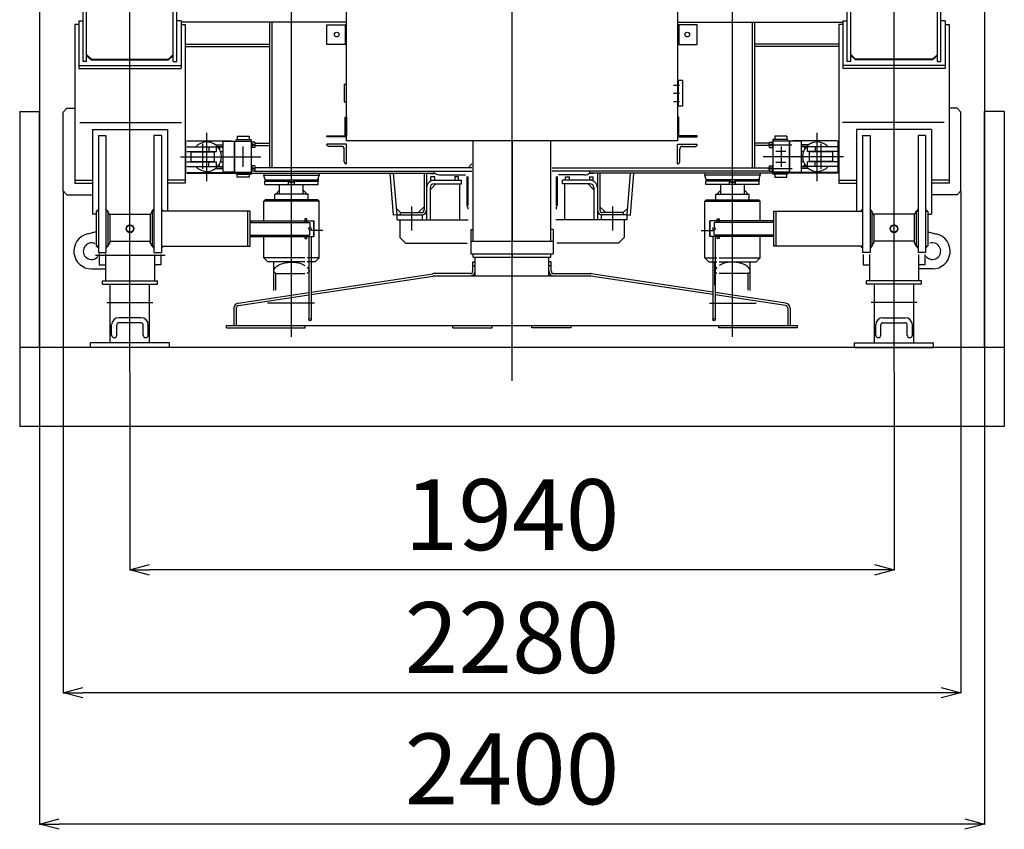
# Model space of a CAD drawing. Extents: x -5589 to 28113, y -27992 to -5410.
# Drawn here: x 6919 to 9419, y -16480 to -14424 of the extents above; entities that cross this region are included whole.
import ezdxf

# ---------------------------------------------------------------- set-up
doc = ezdxf.new("R2010")
doc.units = 0
doc.header["$PDMODE"] = 35
doc.layers.get('0').update_dxf_attribs({"linetype": 'CONTINUOUS'})
doc.layers.get('DEFPOINTS').update_dxf_attribs({"linetype": 'CONTINUOUS'})
doc.styles.add('MX_NOTE_STANDARD', font='txt.shx', dxfattribs={"bigfont": 'bigfont.shx'})
doc.dimstyles.new('MXDIMSTYLE', dxfattribs={"dimtxt": 2.8, "dimasz": 2.5, "dimexe": 1, "dimexo": 0.5, "dimgap": 0.5, "dimtad": 1, "dimdsep": 46, "dimtxsty": 'MX_NOTE_STANDARD', "dimblk1": 'OPEN30', "dimblk2": 'OPEN30', "dimsah": 1, "dimcen": 2.5, "dimadec": 0, "dimazin": 0, "dimtfac": 1, "dimtmove": 0, "dimatfit": 3, "dimldrblk": 'OPEN30', "dimfxl": 1, "dimtzin": 0, "dimarcsym": 0})

# ---------------------------------------------------------------- blocks, each defined once
blk = doc.blocks.new('_OPEN30')
at = {"color": 0, "linetype": 'ByBlock'}
for p, q in [((-1, 0.267949), (0, 0)), ((0, 0), (-1, -0.267949)), ((0, 0), (-1, 0))]:
    blk.add_line(p, q, dxfattribs=at)
blk = doc.blocks.new('*D1')
at = {"color": 0, "linetype": 'Continuous', "lineweight": -2}
for p, q in [((7029.3, -14859.2), (7029.3, -16134.2)), ((9309.3, -14859.2), (9309.3, -16134.2)), ((9259.3, -16133.2), (7079.3, -16133.2))]:
    blk.add_line(p, q, dxfattribs=at)
at = {"layer": 'DEFPOINTS', "color": 0, "linetype": 'Continuous'}
for p in [(7029.3, -14858.7), (9309.3, -14858.7), (7029.3, -16133.2)]:
    blk.add_point(p, dxfattribs=at)
at = {"color": 0, "linetype": 'Continuous', "lineweight": -2, "xscale": 50, "yscale": 50, "zscale": 50, "rotation": 180}
blk.add_blockref('_OPEN30', (7029.3, -16133.2), dxfattribs=at)
at = {"color": 0, "linetype": 'Continuous', "lineweight": -2, "xscale": 50, "yscale": 50, "zscale": 50}
blk.add_blockref('_OPEN30', (9309.3, -16133.2), dxfattribs=at)
at = {"color": 0, "linetype": 'Continuous', "insert": (8169.3, -15993.2), "char_height": 180, "attachment_point": 5, "line_spacing_factor": 0.792857}
blk.add_mtext('\\A1;2280', dxfattribs=at)
blk = doc.blocks.new('*D9')
at = {"color": 0, "linetype": 'Continuous', "lineweight": -2}
for p, q in [((7199.3, -15318.9), (7199.3, -15821.9)), ((9139.3, -15318.9), (9139.3, -15821.9)), ((9089.3, -15820.9), (7249.3, -15820.9))]:
    blk.add_line(p, q, dxfattribs=at)
at = {"layer": 'DEFPOINTS', "color": 0, "linetype": 'Continuous'}
for p in [(7199.3, -15318.4), (9139.3, -15318.4), (7199.3, -15820.9)]:
    blk.add_point(p, dxfattribs=at)
at = {"color": 0, "linetype": 'Continuous', "lineweight": -2, "xscale": 50, "yscale": 50, "zscale": 50, "rotation": 180}
blk.add_blockref('_OPEN30', (7199.3, -15820.9), dxfattribs=at)
at = {"color": 0, "linetype": 'Continuous', "lineweight": -2, "xscale": 50, "yscale": 50, "zscale": 50}
blk.add_blockref('_OPEN30', (9139.3, -15820.9), dxfattribs=at)
at = {"color": 0, "linetype": 'Continuous', "insert": (8169.3, -15680.9), "char_height": 180, "attachment_point": 5, "line_spacing_factor": 0.792857}
blk.add_mtext('\\A1;1940', dxfattribs=at)

msp = doc.modelspace()

# ---------------------------------------------------------------- linework, layer by layer
at = {"color": 7, "linetype": 'Continuous'}
for p, q in [((8169.3, -15341.1), (8169.3, -11603.1)), ((7199.3, -15318.4), (7199.3, -13142.3)), ((9139.3, -15318.4), (9139.3, -13142.3)), ((7609.3, -15229.2), (7609.3, -13849.5)), ((8729.3, -15229.2), (8729.3, -13849.5)), ((8579.3, -14589.7), (8594.8, -14589.7)), ((8579.3, -14610.7), (8594.8, -14610.7)), ((8579.3, -14631.7), (8594.8, -14631.7)), ((6919.3, -14656.7), (6969.3, -14656.7)), ((6919.3, -14656.7), (6919.3, -15456.7)), ((6969.3, -15256.7), (6969.3, -14656.7)), ((9369.3, -15256.7), (9369.3, -14656.7)), ((9419.3, -14656.7), (9369.3, -14656.7)), ((9419.3, -14656.7), (9419.3, -15456.7)), ((7394.3, -14833.7), (7394.3, -14710.8)), ((8944.3, -14833.7), (8944.3, -14710.8)), ((7384.3, -14802.5), (7384.3, -14739.1)), ((8954.3, -14802.5), (8954.3, -14739.1)), ((7327.8, -14771.7), (7531.7, -14771.7)), ((9010.8, -14771.7), (8806.8, -14771.7)), ((7914.3, -14898.2), (7914.3, -14958.8)), ((8424.3, -14898.2), (8424.3, -14958.8)), ((7689.1, -14958.8), (7658.2, -14958.8)), ((8649.5, -14958.8), (8680.4, -14958.8)), ((7668.1, -15143.8), (7548.9, -15143.8)), ((8670.5, -15143.8), (8789.6, -15143.8)), ((9419.3, -15256.7), (6919.3, -15256.7))]:
    msp.add_line(p, q, dxfattribs=at)
at = {"linetype": 'Continuous'}
for p, q in [((6969.3, -13687.2), (6969.3, -16467.8)), ((9369.3, -13687.2), (9369.3, -16467.8)), ((9419.3, -15456.7), (6919.3, -15456.7)), ((9319.3, -16466.8), (7019.3, -16466.8))]:
    msp.add_line(p, q, dxfattribs=at)
at = {"color": 90, "linetype": 'Continuous'}
for p, q in [((7749.3, -14731.7), (7749.3, -13991.7)), ((8589.3, -13991.7), (8589.3, -14731.7)), ((7749.3, -14429.7), (7329.3, -14429.7)), ((7699.3, -14436.7), (7749.3, -14436.7)), ((7699.3, -14486.7), (7699.3, -14436.7)), ((7746.1, -14436.7), (7746.1, -14486.7)), ((8589.3, -14429.7), (9009.3, -14429.7)), ((8639.3, -14436.7), (8589.3, -14436.7)), ((8592.5, -14436.7), (8592.5, -14486.7)), ((8639.3, -14486.7), (8639.3, -14436.7)), ((7339.3, -14485.7), (7553.3, -14485.7)), ((7339.3, -14491.7), (7553.3, -14491.7)), ((7749.3, -14486.7), (7699.3, -14486.7)), ((8589.3, -14486.7), (8639.3, -14486.7)), ((8999.3, -14485.7), (8785.3, -14485.7)), ((8999.3, -14491.7), (8785.3, -14491.7)), ((7743.3, -14588.7), (7743.3, -14632.7)), ((7749.3, -14588.7), (7743.3, -14588.7)), ((8602.3, -14578.2), (8589.3, -14578.2)), ((8592.3, -14643.2), (8592.3, -14578.2)), ((8602.3, -14578.2), (8602.3, -14643.2)), ((7743.3, -14632.7), (7749.3, -14632.7)), ((8602.3, -14643.2), (8589.3, -14643.2)), ((7746.1, -14671.7), (7749.3, -14671.7)), ((7746.1, -14718.5), (7746.1, -14671.7)), ((7749.3, -14671.7), (7749.3, -14718.5)), ((8589.3, -14671.7), (8589.3, -14718.5)), ((8592.5, -14671.7), (8589.3, -14671.7)), ((8592.5, -14718.5), (8592.5, -14671.7)), ((7104.3, -14702.7), (7104.3, -14917.7)), ((7119.3, -14717.7), (7138.3, -14717.7)), ((7119.3, -14717.7), (7119.3, -15014.7)), ((7138.3, -14717.7), (7138.3, -15014.7)), ((7279.3, -14717.7), (7260.3, -14717.7)), ((7260.3, -14717.7), (7260.3, -15014.7)), ((7279.3, -14717.7), (7279.3, -15014.7)), ((7294.3, -14702.7), (7294.3, -14910.2)), ((7699.3, -14718.5), (7746.1, -14718.5)), ((7699.3, -14721.7), (7699.3, -14718.5)), ((7746.1, -14721.7), (7699.3, -14721.7)), ((8639.3, -14718.5), (8592.5, -14718.5)), ((8592.5, -14721.7), (8639.3, -14721.7)), ((8639.3, -14721.7), (8639.3, -14718.5)), ((9044.3, -14702.7), (9044.3, -14910.2)), ((9059.3, -14717.7), (9078.3, -14717.7)), ((9059.3, -14717.7), (9059.3, -15014.7)), ((9078.3, -14717.7), (9078.3, -15014.7)), ((9219.3, -14717.7), (9200.3, -14717.7)), ((9200.3, -14717.7), (9200.3, -15014.7)), ((9219.3, -14717.7), (9219.3, -15014.7)), ((9234.3, -14702.7), (9234.3, -14917.7)), ((7516.7, -14737.7), (7553.3, -14737.7)), ((7516.7, -14743.7), (7553.3, -14743.7)), ((7699.3, -14741.2), (7699.3, -14739.7)), ((7749.3, -14739.7), (7699.3, -14739.7)), ((7736.8, -14745.7), (7703.8, -14745.7)), ((8589.3, -14731.7), (7749.3, -14731.7)), ((7749.3, -14789.7), (7749.3, -14739.7)), ((8589.3, -14789.7), (8589.3, -14739.7)), ((8589.3, -14739.7), (8639.3, -14739.7)), ((8601.8, -14745.7), (8634.8, -14745.7)), ((8639.3, -14741.2), (8639.3, -14739.7)), ((8821.9, -14737.7), (8785.3, -14737.7)), ((8821.9, -14743.7), (8785.3, -14743.7)), ((7743.3, -14785.2), (7743.3, -14752.2)), ((8595.3, -14785.2), (8595.3, -14752.2)), ((8067.6, -14799.7), (7516.7, -14799.7)), ((7749.3, -14789.7), (7747.8, -14789.7)), ((8271, -14799.7), (8821.9, -14799.7)), ((8589.3, -14789.7), (8590.8, -14789.7)), ((7339.3, -14813.2), (7341.3, -14813.2)), ((7343.5, -14813.2), (7971.3, -14813.2)), ((7516.7, -14808.7), (8067.6, -14808.7)), ((7946.3, -14813.2), (7946.3, -14906.7)), ((7952.3, -14813.2), (7952.3, -14931.7)), ((7962.3, -14814.7), (7971.3, -14814.7)), ((7963.3, -14831.7), (7963.3, -14822.7)), ((7973.3, -14822.7), (7963.3, -14822.7)), ((7971.3, -14814.7), (7971.3, -14808.7)), ((7972.8, -14822.7), (7972.8, -14831.7)), ((8033.3, -14822.7), (8023.3, -14822.7)), ((8023.8, -14822.7), (8023.8, -14831.7)), ((8033.3, -14831.7), (8033.3, -14822.7)), ((8821.9, -14808.7), (8271, -14808.7)), ((8305.3, -14822.7), (8315.3, -14822.7)), ((8305.3, -14831.7), (8305.3, -14822.7)), ((8314.8, -14822.7), (8314.8, -14831.7)), ((8365.3, -14822.7), (8375.3, -14822.7)), ((8365.8, -14822.7), (8365.8, -14831.7)), ((8367.3, -14814.7), (8367.3, -14808.7)), ((8995, -14813.2), (8367.3, -14813.2)), ((8376.3, -14814.7), (8367.3, -14814.7)), ((8375.3, -14831.7), (8375.3, -14822.7)), ((8386.3, -14813.2), (8386.3, -14931.7)), ((8392.3, -14813.2), (8392.3, -14906.7)), ((8999.3, -14813.2), (8997.3, -14813.2)), ((8036.3, -14840.7), (8036.3, -14931.7)), ((8041.3, -14840.7), (8041.3, -14831.7)), ((8297.3, -14840.7), (8297.3, -14831.7)), ((8302.3, -14840.7), (8302.3, -14931.7)), ((7961.3, -14850.7), (7961.3, -14931.7)), ((8377.3, -14850.7), (8377.3, -14931.7)), ((7931.3, -14913.7), (7946.3, -14898.7)), ((8407.3, -14913.7), (8392.3, -14898.7)), ((7114.3, -14910.2), (7113.3, -14911.2)), ((7113.3, -14911.2), (7113.3, -14998.3)), ((7114.3, -14910.2), (7119.3, -14905.2)), ((7119.3, -14910.2), (7114.3, -14910.2)), ((7143.3, -14910.2), (7138.3, -14905.2)), ((7143.3, -14910.2), (7138.3, -14910.2)), ((7148.3, -14917.7), (7250.3, -14917.7)), ((7148.3, -14920.2), (7148.3, -14989.7)), ((7250.3, -14920.2), (7250.3, -14989.3)), ((7255.3, -14910.2), (7260.3, -14905.2)), ((7260.3, -14910.2), (7255.3, -14910.2)), ((7284.3, -14910.2), (7279.3, -14905.2)), ((7504.8, -14910.2), (7279.3, -14910.2)), ((7498.8, -14999.3), (7498.8, -14910.2)), ((7504.8, -14999.3), (7504.8, -14910.2)), ((7886.6, -14913.7), (7875.4, -14902.5)), ((7877.3, -14919.7), (7942.3, -14919.7)), ((7877.3, -14931.7), (7877.3, -14919.7)), ((7886.3, -14919.7), (7886.3, -14913.7)), ((7886.3, -14913.7), (7939.3, -14913.7)), ((7942.3, -14931.7), (7942.3, -14919.7)), ((8396.3, -14931.7), (8396.3, -14919.7)), ((8461.3, -14919.7), (8396.3, -14919.7)), ((8452.3, -14913.7), (8399.3, -14913.7)), ((8451.9, -14913.7), (8463.1, -14902.5)), ((8452.3, -14919.7), (8452.3, -14913.7)), ((8461.3, -14931.7), (8461.3, -14919.7)), ((8833.8, -14999.3), (8833.8, -14910.2)), ((8833.8, -14910.2), (9059.3, -14910.2)), ((8839.8, -14999.3), (8839.8, -14910.2)), ((9054.3, -14910.2), (9059.3, -14905.2)), ((9083.3, -14910.2), (9078.3, -14905.2)), ((9078.3, -14910.2), (9083.3, -14910.2)), ((9190.3, -14917.7), (9088.3, -14917.7)), ((9088.3, -14920.2), (9088.3, -14989.3)), ((9190.3, -14920.2), (9190.3, -14989.7)), ((9195.3, -14910.2), (9200.3, -14905.2)), ((9195.3, -14910.2), (9200.3, -14910.2)), ((9224.3, -14910.2), (9219.3, -14905.2)), ((9219.3, -14910.2), (9224.3, -14910.2)), ((9224.3, -14910.2), (9225.3, -14911.2)), ((9225.3, -14911.2), (9225.3, -14998.3)), ((7504.8, -14934.7), (7666.3, -14934.7)), ((7504.8, -14935.7), (7507.8, -14938.7)), ((7504.8, -14938.7), (7654.8, -14938.7)), ((7655.8, -14939.7), (7654.8, -14938.7)), ((7655.8, -14939.7), (7655.8, -14951.4)), ((7666.3, -14934.7), (7667.3, -14935.7)), ((7666.3, -14974.7), (7666.3, -14934.7)), ((7667.3, -14973.7), (7667.3, -14935.7)), ((7877.3, -14931.7), (8057.6, -14931.7)), ((8461.3, -14931.7), (8281, -14931.7)), ((8672.3, -14934.7), (8671.3, -14935.7)), ((8671.3, -14973.7), (8671.3, -14935.7)), ((8672.3, -14974.7), (8672.3, -14934.7)), ((8833.8, -14934.7), (8672.3, -14934.7)), ((8682.8, -14939.7), (8683.8, -14938.7)), ((8682.8, -14939.7), (8682.8, -14951.4)), ((8833.8, -14938.7), (8683.8, -14938.7)), ((8833.8, -14935.7), (8830.8, -14938.7)), ((7507.8, -14970.7), (7504.8, -14973.7)), ((7504.8, -14970.7), (7654.8, -14970.7)), ((7504.8, -14974.7), (7666.3, -14974.7)), ((7653.3, -14974.7), (7653.3, -15185.6)), ((7654.8, -14970.7), (7655.8, -14969.7)), ((7655.8, -14969.7), (7655.8, -14958.1)), ((7659.3, -14974.7), (7659.3, -15185.6)), ((7666.3, -14974.7), (7667.3, -14973.7)), ((8672.3, -14974.7), (8671.3, -14973.7)), ((8833.8, -14974.7), (8672.3, -14974.7)), ((8679.3, -14974.7), (8679.3, -15185.6)), ((8682.8, -14969.7), (8682.8, -14958.1)), ((8683.8, -14970.7), (8682.8, -14969.7)), ((8833.8, -14970.7), (8683.8, -14970.7)), ((8685.3, -14974.7), (8685.3, -15185.6)), ((8830.8, -14970.7), (8833.8, -14973.7)), ((7113.3, -14998.3), (7114.3, -14999.3)), ((7119.3, -14999.3), (7114.3, -14999.3)), ((7114.3, -14999.3), (7119.3, -15004.3)), ((7143.3, -14999.3), (7138.3, -15004.3)), ((7143.3, -14999.3), (7138.3, -14999.3)), ((7148.3, -14986.5), (7250.3, -14986.5)), ((7255.3, -14999.3), (7260.3, -15004.3)), ((7255.3, -14999.3), (7260.3, -14999.3)), ((7284.3, -14999.3), (7279.3, -15004.3)), ((7279.3, -14999.3), (7504.8, -14999.3)), ((7899.3, -14991.7), (7884.3, -14976.7)), ((7899.3, -14991.7), (8055.1, -14991.7)), ((8439.3, -14991.7), (8283.5, -14991.7)), ((8439.3, -14991.7), (8454.3, -14976.7)), ((9059.3, -14999.3), (8833.8, -14999.3)), ((9054.3, -14999.3), (9059.3, -15004.3)), ((9083.3, -14999.3), (9078.3, -14999.3)), ((9083.3, -14999.3), (9078.3, -15004.3)), ((9190.3, -14986.5), (9088.3, -14986.5)), ((9195.3, -14999.3), (9200.3, -14999.3)), ((9195.3, -14999.3), (9200.3, -15004.3)), ((9224.3, -14999.3), (9219.3, -15004.3)), ((9219.3, -14999.3), (9224.3, -14999.3)), ((9225.3, -14998.3), (9224.3, -14999.3)), ((7119.3, -15014.7), (7138.3, -15014.7)), ((7260.3, -15014.7), (7279.3, -15014.7)), ((9078.3, -15014.7), (9059.3, -15014.7)), ((9219.3, -15014.7), (9200.3, -15014.7)), ((7120.8, -15046.7), (7136.8, -15046.7)), ((7277.8, -15046.7), (7261.8, -15046.7)), ((9060.8, -15046.7), (9076.8, -15046.7)), ((9217.8, -15046.7), (9201.8, -15046.7)), ((7129.3, -15086.7), (7269.3, -15086.7)), ((7129.3, -15095.7), (7269.3, -15095.7)), ((7149.3, -15244.7), (7149.3, -15095.7)), ((7249.3, -15244.7), (7249.3, -15095.7)), ((9209.3, -15086.7), (9069.3, -15086.7)), ((9209.3, -15095.7), (9069.3, -15095.7)), ((9089.3, -15244.7), (9089.3, -15095.7)), ((9189.3, -15244.7), (9189.3, -15095.7)), ((7299.3, -15244.7), (7099.3, -15244.7)), ((9039.3, -15244.7), (9239.3, -15244.7)), ((7299.3, -15256.7), (7099.3, -15256.7)), ((9039.3, -15256.7), (9239.3, -15256.7))]:
    msp.add_line(p, q, dxfattribs=at)
at = {"color": 253, "linetype": 'Continuous'}
for p, q in [((7080.3, -14529.8), (7080.3, -14229.7)), ((7089.3, -14529.8), (7089.3, -14229.7)), ((7309.3, -14529.8), (7309.3, -14229.7)), ((7318.3, -14529.8), (7318.3, -14229.7)), ((9020.3, -14529.8), (9020.3, -14229.7)), ((9029.3, -14529.8), (9029.3, -14229.7)), ((9249.3, -14529.8), (9249.3, -14229.7)), ((9258.3, -14529.8), (9258.3, -14229.7)), ((7069.3, -14435.7), (7059.3, -14435.7)), ((7059.3, -14435.7), (7059.3, -14838.7)), ((7069.3, -14426.7), (7080.3, -14426.7)), ((7069.3, -14426.7), (7069.3, -14548.1)), ((7329.3, -14426.7), (7318.3, -14426.7)), ((7329.3, -14426.7), (7329.3, -14548.1)), ((7329.3, -14435.7), (7339.3, -14435.7)), ((7339.3, -14435.7), (7339.3, -14838.7)), ((7553.3, -14429.7), (7553.3, -14799.7)), ((7559.3, -14429.7), (7559.3, -14799.7)), ((8779.3, -14429.7), (8779.3, -14799.7)), ((8785.3, -14429.7), (8785.3, -14799.7)), ((9009.3, -14435.7), (8999.3, -14435.7)), ((8999.3, -14435.7), (8999.3, -14838.7)), ((9009.3, -14426.7), (9009.3, -14548.1)), ((9009.3, -14426.7), (9020.3, -14426.7)), ((9269.3, -14426.7), (9258.3, -14426.7)), ((9269.3, -14426.7), (9269.3, -14548.1)), ((9269.3, -14435.7), (9279.3, -14435.7)), ((9279.3, -14435.7), (9279.3, -14838.7)), ((7089.3, -14512.4), (7101.3, -14524.2)), ((7089.3, -14514.3), (7101.3, -14526.1)), ((7101.3, -14524.2), (7101.3, -14526.1)), ((7101.3, -14524.2), (7297.3, -14524.2)), ((7309.3, -14512.4), (7297.3, -14524.2)), ((7309.3, -14514.3), (7297.3, -14526.1)), ((7297.3, -14524.2), (7297.3, -14526.1)), ((9029.3, -14512.4), (9041.3, -14524.2)), ((9029.3, -14514.3), (9041.3, -14526.1)), ((9237.3, -14524.2), (9041.3, -14524.2)), ((9041.3, -14524.2), (9041.3, -14526.1)), ((9249.3, -14512.4), (9237.3, -14524.2)), ((9249.3, -14514.3), (9237.3, -14526.1)), ((9237.3, -14524.2), (9237.3, -14526.1)), ((7069.3, -14540.5), (7329.3, -14540.5)), ((7069.3, -14548.1), (7329.3, -14548.1)), ((7089.3, -14529.8), (7080.3, -14529.8)), ((7101.3, -14526.1), (7297.3, -14526.1)), ((7309.3, -14529.8), (7318.3, -14529.8)), ((9269.3, -14540.5), (9009.3, -14540.5)), ((9269.3, -14548.1), (9009.3, -14548.1)), ((9029.3, -14529.8), (9020.3, -14529.8)), ((9237.3, -14526.1), (9041.3, -14526.1)), ((9249.3, -14529.8), (9258.3, -14529.8)), ((7039.3, -14648.7), (7029.3, -14658.7)), ((7039.3, -14648.7), (7059.3, -14648.7)), ((9299.3, -14648.7), (9279.3, -14648.7)), ((9299.3, -14648.7), (9309.3, -14658.7)), ((7029.3, -14858.7), (7029.3, -14658.7)), ((9309.3, -14858.7), (9309.3, -14658.7)), ((7072.1, -14684.7), (7329.8, -14684.7)), ((9266.4, -14684.7), (9008.8, -14684.7)), ((7104.3, -14702.7), (7294.3, -14702.7)), ((7471.7, -14719.7), (7471.7, -14727.7)), ((7471.7, -14719.7), (7501.7, -14719.7)), ((7501.7, -14719.7), (7501.7, -14727.7)), ((8866.9, -14719.7), (8836.9, -14719.7)), ((8836.9, -14719.7), (8836.9, -14727.7)), ((8866.9, -14719.7), (8866.9, -14727.7)), ((9234.3, -14702.7), (9044.3, -14702.7)), ((7341.3, -14731.7), (7339.3, -14731.7)), ((7341.3, -14813.2), (7341.3, -14731.7)), ((7343.5, -14731.7), (7456.3, -14731.7)), ((7343.5, -14746.7), (7419.3, -14746.7)), ((7399.3, -14746.7), (7399.3, -14758.7)), ((7418.7, -14741.7), (7418.7, -14746.2)), ((7418.7, -14741.7), (7434.7, -14741.7)), ((7418.7, -14746.2), (7434.7, -14746.2)), ((7419.3, -14758.7), (7419.3, -14746.7)), ((7423, -14746.7), (7434.7, -14746.7)), ((7426.3, -14746.7), (7426.3, -14752.2)), ((7434.7, -14732.7), (7434.7, -14810.7)), ((7434.7, -14732.7), (7464.7, -14732.7)), ((7456.3, -14731.7), (7456.3, -14732.7)), ((7464.7, -14732.7), (7464.7, -14810.7)), ((7464.7, -14810.7), (7464.7, -14732.7)), ((7464.7, -14732.7), (7506.7, -14732.7)), ((7469.7, -14727.7), (7506.7, -14727.7)), ((7506.7, -14727.7), (7506.7, -14815.7)), ((7506.7, -14734), (7506.7, -14749.4)), ((7508.7, -14734), (7506.7, -14734)), ((7506.7, -14740.6), (7508.7, -14741.7)), ((7506.7, -14741.7), (7508.7, -14742.9)), ((7508.7, -14749.4), (7506.7, -14749.4)), ((7508.7, -14734), (7508.7, -14749.4)), ((7516.2, -14735.2), (7508.7, -14735.2)), ((7516.2, -14748.2), (7508.7, -14748.2)), ((7513.3, -14739.2), (7509.9, -14742.6)), ((7509.9, -14740.9), (7513.3, -14744.3)), ((7514.1, -14740), (7510.7, -14743.4)), ((7510.7, -14740), (7514.1, -14743.4)), ((7511.6, -14739.2), (7515, -14742.6)), ((7515, -14740.9), (7511.6, -14744.3)), ((7516.2, -14735.2), (7516.2, -14748.2)), ((7516.2, -14735.2), (7516.7, -14736.1)), ((7516.7, -14747.4), (7516.2, -14748.2)), ((7516.7, -14736.1), (7516.7, -14747.4)), ((8071.1, -14986.7), (8071.1, -14731.7)), ((8169.3, -14731.7), (8169.3, -14986.7)), ((8267.5, -14986.7), (8267.5, -14731.7)), ((8822.4, -14735.2), (8821.9, -14736.1)), ((8821.9, -14736.1), (8821.9, -14747.4)), ((8821.9, -14747.4), (8822.4, -14748.2)), ((8822.4, -14735.2), (8822.4, -14748.2)), ((8822.4, -14735.2), (8829.9, -14735.2)), ((8822.4, -14748.2), (8829.9, -14748.2)), ((8827, -14739.2), (8823.6, -14742.6)), ((8823.6, -14740.9), (8827, -14744.3)), ((8824.5, -14740), (8827.9, -14743.4)), ((8827.9, -14740), (8824.5, -14743.4)), ((8825.3, -14739.2), (8828.7, -14742.6)), ((8828.7, -14740.9), (8825.3, -14744.3)), ((8829.9, -14734), (8829.9, -14749.4)), ((8829.9, -14734), (8831.9, -14734)), ((8831.9, -14740.6), (8829.9, -14741.7)), ((8831.9, -14741.7), (8829.9, -14742.9)), ((8829.9, -14749.4), (8831.9, -14749.4)), ((8868.9, -14727.7), (8831.9, -14727.7)), ((8831.9, -14727.7), (8831.9, -14815.7)), ((8873.9, -14732.7), (8831.9, -14732.7)), ((8831.9, -14734), (8831.9, -14749.4)), ((8903.9, -14732.7), (8873.9, -14732.7)), ((8873.9, -14810.7), (8873.9, -14732.7)), ((8873.9, -14732.7), (8873.9, -14810.7)), ((8995, -14731.7), (8882.3, -14731.7)), ((8882.3, -14731.7), (8882.3, -14732.7)), ((8903.9, -14732.7), (8903.9, -14810.7)), ((8919.9, -14741.7), (8903.9, -14741.7)), ((8919.9, -14746.2), (8903.9, -14746.2)), ((8915.6, -14746.7), (8903.9, -14746.7)), ((8912.3, -14746.7), (8912.3, -14752.2)), ((8919.3, -14758.7), (8919.3, -14746.7)), ((8995, -14746.7), (8919.3, -14746.7)), ((8919.9, -14741.7), (8919.9, -14746.2)), ((8939.3, -14746.7), (8939.3, -14758.7)), ((8997.3, -14813.2), (8997.3, -14731.7)), ((8997.3, -14731.7), (8999.3, -14731.7)), ((7343.5, -14758.7), (7419.3, -14758.7)), ((7354.3, -14759.7), (7414.3, -14759.7)), ((7354.3, -14783.7), (7354.3, -14759.7)), ((7414.3, -14783.7), (7414.3, -14759.7)), ((7429.5, -14758.7), (7434.7, -14758.7)), ((8909.1, -14758.7), (8903.9, -14758.7)), ((8995, -14758.7), (8919.3, -14758.7)), ((8924.3, -14783.7), (8924.3, -14759.7)), ((8984.3, -14759.7), (8924.3, -14759.7)), ((8984.3, -14783.7), (8984.3, -14759.7)), ((7343.5, -14784.7), (7419.3, -14784.7)), ((7343.5, -14796.7), (7419.3, -14796.7)), ((7354.3, -14783.7), (7414.3, -14783.7)), ((7399.3, -14796.7), (7399.3, -14784.7)), ((7418.7, -14801.7), (7418.7, -14797.2)), ((7418.7, -14797.2), (7434.7, -14797.2)), ((7419.3, -14796.7), (7419.3, -14784.7)), ((7423, -14796.7), (7434.7, -14796.7)), ((7426.3, -14796.7), (7426.3, -14791.3)), ((7429.5, -14784.7), (7434.7, -14784.7)), ((7506.7, -14794), (7506.7, -14809.4)), ((7508.7, -14794), (7506.7, -14794)), ((7508.7, -14794), (7508.7, -14809.4)), ((7516.2, -14795.2), (7508.7, -14795.2)), ((7513.3, -14799.2), (7509.9, -14802.6)), ((7511.6, -14799.2), (7515, -14802.6)), ((7516.2, -14795.2), (7516.2, -14808.2)), ((7516.2, -14795.2), (7516.7, -14796.1)), ((7516.7, -14796.1), (7516.7, -14807.4)), ((8067.6, -14789.7), (8057.6, -14799.7)), ((8822.4, -14795.2), (8821.9, -14796.1)), ((8821.9, -14796.1), (8821.9, -14807.4)), ((8822.4, -14795.2), (8822.4, -14808.2)), ((8822.4, -14795.2), (8829.9, -14795.2)), ((8827, -14799.2), (8823.6, -14802.6)), ((8825.3, -14799.2), (8828.7, -14802.6)), ((8829.9, -14794), (8829.9, -14809.4)), ((8829.9, -14794), (8831.9, -14794)), ((8831.9, -14794), (8831.9, -14809.4)), ((8909.1, -14784.7), (8903.9, -14784.7)), ((8915.6, -14796.7), (8903.9, -14796.7)), ((8919.9, -14797.2), (8903.9, -14797.2)), ((8912.3, -14796.7), (8912.3, -14791.3)), ((8919.3, -14796.7), (8919.3, -14784.7)), ((8995, -14784.7), (8919.3, -14784.7)), ((8995, -14796.7), (8919.3, -14796.7)), ((8919.9, -14801.7), (8919.9, -14797.2)), ((8984.3, -14783.7), (8924.3, -14783.7)), ((8939.3, -14796.7), (8939.3, -14784.7)), ((7343.5, -14811.7), (7456.3, -14811.7)), ((7418.7, -14801.7), (7434.7, -14801.7)), ((7464.7, -14810.7), (7434.7, -14810.7)), ((7456.3, -14810.7), (7456.3, -14811.7)), ((7464.7, -14810.7), (7506.7, -14810.7)), ((7469.7, -14815.7), (7506.7, -14815.7)), ((7471.7, -14823.7), (7471.7, -14815.7)), ((7501.7, -14823.7), (7471.7, -14823.7)), ((7501.7, -14815.7), (7501.7, -14823.7)), ((7506.7, -14800.6), (7508.7, -14801.7)), ((7506.7, -14801.7), (7508.7, -14802.9)), ((7508.7, -14809.4), (7506.7, -14809.4)), ((7516.2, -14808.2), (7508.7, -14808.2)), ((7509.9, -14800.9), (7513.3, -14804.3)), ((7514.1, -14800), (7510.7, -14803.4)), ((7510.7, -14800), (7514.1, -14803.4)), ((7515, -14800.9), (7511.6, -14804.3)), ((7516.7, -14807.4), (7516.2, -14808.2)), ((7539.3, -14813.2), (7539.3, -14818.4)), ((7679.3, -14813.2), (7679.3, -14818.4)), ((7868.3, -14920.5), (7859.7, -14813.2)), ((7877.3, -14919.7), (7868.7, -14813.2)), ((7984.3, -14817.7), (8051, -14817.7)), ((8054.3, -14822.4), (8054.3, -14895.5)), ((8057.5, -14822.4), (8057.5, -14895.5)), ((8281.1, -14822.4), (8281.1, -14895.5)), ((8284.3, -14822.4), (8284.3, -14895.5)), ((8354.3, -14817.7), (8287.6, -14817.7)), ((8461.3, -14919.7), (8469.9, -14813.2)), ((8470.3, -14920.5), (8478.9, -14813.2)), ((8659.3, -14813.2), (8659.3, -14818.4)), ((8799.3, -14813.2), (8799.3, -14818.4)), ((8821.9, -14807.4), (8822.4, -14808.2)), ((8822.4, -14808.2), (8829.9, -14808.2)), ((8823.6, -14800.9), (8827, -14804.3)), ((8824.5, -14800), (8827.9, -14803.4)), ((8827.9, -14800), (8824.5, -14803.4)), ((8828.7, -14800.9), (8825.3, -14804.3)), ((8831.9, -14800.6), (8829.9, -14801.7)), ((8831.9, -14801.7), (8829.9, -14802.9)), ((8829.9, -14809.4), (8831.9, -14809.4)), ((8873.9, -14810.7), (8831.9, -14810.7)), ((8868.9, -14815.7), (8831.9, -14815.7)), ((8836.9, -14815.7), (8836.9, -14823.7)), ((8836.9, -14823.7), (8866.9, -14823.7)), ((8866.9, -14823.7), (8866.9, -14815.7)), ((8873.9, -14810.7), (8903.9, -14810.7)), ((8882.3, -14810.7), (8882.3, -14811.7)), ((8995, -14811.7), (8882.3, -14811.7)), ((8919.9, -14801.7), (8903.9, -14801.7)), ((7059.3, -14831.7), (7104.3, -14831.7)), ((7059.3, -14838.7), (7104.3, -14838.7)), ((7339.3, -14831.7), (7294.3, -14831.7)), ((7339.3, -14838.7), (7294.3, -14838.7)), ((7541.8, -14842.7), (7541.8, -14833.7)), ((7541.8, -14833.7), (7602.8, -14833.7)), ((7541.8, -14842.7), (7676.8, -14842.7)), ((7579.3, -14866.7), (7579.3, -14842.7)), ((7601.8, -14842.7), (7601.8, -14833.7)), ((7615.8, -14833.7), (7676.8, -14833.7)), ((7616.8, -14842.7), (7616.8, -14833.7)), ((7639.3, -14866.7), (7639.3, -14842.7)), ((7676.8, -14842.7), (7676.8, -14833.7)), ((7976.3, -14840.7), (7961.3, -14855.7)), ((7963.3, -14831.7), (8041.3, -14831.7)), ((7971.3, -14840.7), (8041.3, -14840.7)), ((8375.3, -14831.7), (8297.3, -14831.7)), ((8367.3, -14840.7), (8297.3, -14840.7)), ((8362.3, -14840.7), (8377.3, -14855.7)), ((8722.8, -14833.7), (8661.8, -14833.7)), ((8661.8, -14842.7), (8661.8, -14833.7)), ((8796.8, -14842.7), (8661.8, -14842.7)), ((8699.3, -14866.7), (8699.3, -14842.7)), ((8721.8, -14842.7), (8721.8, -14833.7)), ((8796.8, -14833.7), (8735.8, -14833.7)), ((8736.8, -14842.7), (8736.8, -14833.7)), ((8759.3, -14866.7), (8759.3, -14842.7)), ((8796.8, -14842.7), (8796.8, -14833.7)), ((8999.3, -14831.7), (9044.3, -14831.7)), ((8999.3, -14838.7), (9044.3, -14838.7)), ((9279.3, -14831.7), (9234.3, -14831.7)), ((9279.3, -14838.7), (9234.3, -14838.7)), ((7029.3, -14858.7), (7039.3, -14868.7)), ((7039.3, -14868.7), (7104.3, -14868.7)), ((7651.8, -14866.7), (7566.8, -14866.7)), ((7566.8, -14880.7), (7566.8, -14866.7)), ((7569.3, -14866.7), (7579.3, -14856.7)), ((7649.3, -14866.7), (7639.3, -14856.7)), ((7651.8, -14880.7), (7651.8, -14866.7)), ((8686.8, -14866.7), (8771.8, -14866.7)), ((8686.8, -14880.7), (8686.8, -14866.7)), ((8689.3, -14866.7), (8699.3, -14856.7)), ((8769.3, -14866.7), (8759.3, -14856.7)), ((8771.8, -14880.7), (8771.8, -14866.7)), ((9299.3, -14868.7), (9234.3, -14868.7)), ((9309.3, -14858.7), (9299.3, -14868.7)), ((7539.3, -14884.7), (7542.3, -14881.7)), ((7679.3, -14884.7), (7539.3, -14884.7)), ((7539.3, -14934.8), (7539.3, -14884.7)), ((7676.3, -14881.7), (7542.3, -14881.7)), ((7679.3, -14884.7), (7676.3, -14881.7)), ((7679.3, -15028.8), (7679.3, -14884.7)), ((8659.3, -14884.7), (8662.3, -14881.7)), ((8659.3, -14884.7), (8799.3, -14884.7)), ((8659.3, -15028.8), (8659.3, -14884.7)), ((8662.3, -14881.7), (8796.3, -14881.7)), ((8799.3, -14884.7), (8796.3, -14881.7)), ((8799.3, -14934.8), (8799.3, -14884.7)), ((7113.3, -14917.7), (7104.3, -14917.7)), ((7143.3, -14910.2), (7143.3, -14999.3)), ((7148.3, -14920.2), (7143.3, -14910.2)), ((7250.3, -14920.2), (7255.3, -14910.2)), ((7255.5, -14910.2), (7255.5, -14999.3)), ((7877.3, -14919.7), (7868.3, -14920.5)), ((8057.3, -14901.7), (8057.3, -14904.9)), ((8281.3, -14901.7), (8281.3, -14904.9)), ((8461.3, -14919.7), (8470.3, -14920.5)), ((9083.1, -14910.2), (9083.1, -14999.3)), ((9088.3, -14920.2), (9083.3, -14910.2)), ((9190.3, -14920.2), (9195.3, -14910.2)), ((9195.3, -14910.2), (9195.3, -14999.3)), ((9225.3, -14917.7), (9234.3, -14917.7)), ((7884.3, -14931.7), (7884.3, -14976.7)), ((8454.3, -14931.7), (8454.3, -14976.7)), ((7113.3, -14962.6), (7091, -14968.1)), ((7539.3, -15028.8), (7539.3, -14974.8)), ((8065.1, -14956.7), (8071.1, -14956.7)), ((8065.1, -14956.7), (8065.1, -15018.7)), ((8273.5, -14956.7), (8267.5, -14956.7)), ((8273.5, -14956.7), (8273.5, -15018.7)), ((8799.3, -15028.8), (8799.3, -14974.8)), ((9225.3, -14962.6), (9247.6, -14968.1)), ((7148.3, -14989.7), (7143.3, -14999.3)), ((7255.3, -14999.3), (7250.3, -14989.3)), ((8065.1, -14986.7), (8273.5, -14986.7)), ((9083.3, -14999.3), (9088.3, -14989.3)), ((9190.3, -14989.7), (9195.3, -14999.3)), ((7120.8, -15018.3), (7120.8, -15046.7)), ((7136.8, -15018.3), (7136.8, -15086.7)), ((7261.8, -15020.2), (7261.8, -15086.7)), ((7277.8, -15020.2), (7277.8, -15046.7)), ((8065.1, -15018.7), (8273.5, -15018.7)), ((8071.1, -15026.7), (8071.1, -15018.7)), ((8169.3, -15018.7), (8169.3, -15026.7)), ((8267.5, -15026.7), (8267.5, -15018.7)), ((9060.8, -15020.5), (9060.8, -15046.7)), ((9076.8, -15020.5), (9076.8, -15086.7)), ((9201.8, -15020.1), (9201.8, -15086.7)), ((9217.8, -15020.1), (9217.8, -15046.7)), ((7539.3, -15028.8), (7549.3, -15038.8)), ((7643.3, -15028.8), (7539.3, -15028.8)), ((7643.3, -15038.8), (7549.3, -15038.8)), ((7564.3, -15111.7), (7564.3, -15038.8)), ((7679.3, -15028.8), (7649.3, -15028.8)), ((7669.3, -15038.8), (7649.3, -15038.8)), ((7654.3, -15098.1), (7654.3, -15038.8)), ((7679.3, -15028.8), (7669.3, -15038.8)), ((8069.8, -15061.7), (8069.8, -15038.7)), ((8069.8, -15038.7), (8075.8, -15038.7)), ((8069.8, -15048.7), (8075.8, -15048.7)), ((8071.1, -15026.7), (8267.5, -15026.7)), ((8075.8, -15074.7), (8075.8, -15026.7)), ((8262.8, -15074.7), (8262.8, -15026.7)), ((8268.8, -15038.7), (8262.8, -15038.7)), ((8268.8, -15048.7), (8262.8, -15048.7)), ((8268.8, -15061.7), (8268.8, -15038.7)), ((8659.3, -15028.8), (8689.3, -15028.8)), ((8659.3, -15028.8), (8669.3, -15038.8)), ((8669.3, -15038.8), (8689.3, -15038.8)), ((8684.3, -15098.1), (8684.3, -15038.8)), ((8695.3, -15028.8), (8799.3, -15028.8)), ((8695.3, -15038.8), (8789.3, -15038.8)), ((8774.3, -15111.7), (8774.3, -15038.8)), ((8799.3, -15028.8), (8789.3, -15038.8)), ((7101.8, -15056.7), (7136.8, -15056.7)), ((7569.5, -15068.7), (7564.3, -15063.5)), ((7569.5, -15111), (7569.5, -15068.7)), ((7569.5, -15068.7), (7643.3, -15068.7)), ((7649.3, -15068.5), (7654.3, -15063.5)), ((7659.3, -15115.8), (7967.9, -15068.9)), ((7659.3, -15121.9), (7968.8, -15074.8)), ((8062.8, -15068.7), (7969.8, -15068.7)), ((7969.8, -15074.7), (8368.8, -15074.7)), ((8275.8, -15068.7), (8368.8, -15068.7)), ((8679.3, -15121.9), (8369.8, -15074.8)), ((8679.3, -15115.8), (8370.7, -15068.9)), ((8689.3, -15068.5), (8684.3, -15063.5)), ((8769.1, -15068.7), (8695.3, -15068.7)), ((8769.1, -15068.7), (8774.3, -15063.5)), ((8769.1, -15111), (8769.1, -15068.7)), ((9236.8, -15056.7), (9201.8, -15056.7)), ((7129.3, -15095.7), (7129.3, -15086.7)), ((7269.3, -15095.7), (7269.3, -15086.7)), ((9069.3, -15095.7), (9069.3, -15086.7)), ((9209.3, -15095.7), (9209.3, -15086.7)), ((7474.3, -15143.9), (7653.3, -15116.7)), ((7475.2, -15149.8), (7653.3, -15122.8)), ((8864.2, -15143.9), (8685.3, -15116.7)), ((8863.3, -15149.8), (8685.3, -15122.8)), ((7463.3, -15156.7), (7463.3, -15200.7)), ((7469.3, -15156.7), (7469.3, -15200.7)), ((8869.3, -15156.7), (8869.3, -15200.7)), ((8875.3, -15156.7), (8875.3, -15200.7)), ((7152.8, -15224.7), (7152.8, -15198.7)), ((7165.8, -15224.7), (7165.8, -15198.7)), ((7227.8, -15180.7), (7170.8, -15180.7)), ((7227.8, -15193.7), (7170.8, -15193.7)), ((7232.8, -15224.7), (7232.8, -15198.7)), ((7245.8, -15224.7), (7245.8, -15198.7)), ((9092.8, -15224.7), (9092.8, -15198.7)), ((9105.8, -15224.7), (9105.8, -15198.7)), ((9110.8, -15180.7), (9167.8, -15180.7)), ((9110.8, -15193.7), (9167.8, -15193.7)), ((9172.8, -15224.7), (9172.8, -15198.7)), ((9185.8, -15224.7), (9185.8, -15198.7)), ((7444.3, -15206.7), (7444.3, -15200.7)), ((7444.3, -15200.7), (8894.3, -15200.7)), ((7444.3, -15206.7), (7644.3, -15206.7)), ((7644.3, -15206.7), (7644.3, -15200.7)), ((8019.3, -15206.7), (8019.3, -15200.7)), ((8019.3, -15206.7), (8119.3, -15206.7)), ((8119.3, -15206.7), (8119.3, -15200.7)), ((8219.3, -15206.7), (8219.3, -15200.7)), ((8319.3, -15206.7), (8219.3, -15206.7)), ((8319.3, -15206.7), (8319.3, -15200.7)), ((8694.3, -15206.7), (8694.3, -15200.7)), ((8894.3, -15206.7), (8694.3, -15206.7)), ((8894.3, -15206.7), (8894.3, -15200.7)), ((7099.3, -15256.7), (7099.3, -15244.7)), ((7299.3, -15256.7), (7299.3, -15244.7)), ((9039.3, -15256.7), (9039.3, -15244.7)), ((9239.3, -15256.7), (9239.3, -15244.7))]:
    msp.add_line(p, q, dxfattribs=at)
at = {"color": 255, "linetype": 'Continuous'}
for p, q in [((7485.7, -14745.6), (7485.7, -14797.8)), ((8819.4, -14741.7), (8880.2, -14741.7)), ((8852.9, -14745.6), (8852.9, -14797.8)), ((8839.1, -14757.7), (8864.7, -14757.7)), ((8839.1, -14785.7), (8864.7, -14785.7)), ((8819.2, -14801.7), (8880.3, -14801.7))]:
    msp.add_line(p, q, dxfattribs=at)
at = {"color": 250, "linetype": 'Continuous'}
for p, q in [((7539.3, -14818.4), (7679.3, -14818.4)), ((7541.8, -14827.7), (7539.3, -14818.4)), ((7676.8, -14827.7), (7679.3, -14818.4)), ((8799.3, -14818.4), (8659.3, -14818.4)), ((8661.8, -14827.7), (8659.3, -14818.4)), ((8796.8, -14827.7), (8799.3, -14818.4)), ((7541.8, -14827.7), (7541.8, -14830.2)), ((7541.8, -14830.2), (7543.8, -14830.2)), ((7541.8, -14832.2), (7541.8, -14833.7)), ((7541.8, -14832.2), (7543.8, -14832.2)), ((7543.8, -14830.2), (7674.8, -14830.2)), ((7543.8, -14830.2), (7543.8, -14832.2)), ((7543.8, -14832.2), (7602.1, -14832.2)), ((7616.5, -14832.2), (7674.8, -14832.2)), ((7674.8, -14830.2), (7674.8, -14832.2)), ((7676.8, -14830.2), (7674.8, -14830.2)), ((7676.8, -14832.2), (7674.8, -14832.2)), ((7676.8, -14827.7), (7676.8, -14830.2)), ((7676.8, -14832.2), (7676.8, -14833.7)), ((8661.8, -14827.7), (8661.8, -14830.2)), ((8661.8, -14830.2), (8663.8, -14830.2)), ((8661.8, -14832.2), (8661.8, -14833.7)), ((8661.8, -14832.2), (8663.8, -14832.2)), ((8794.8, -14830.2), (8663.8, -14830.2)), ((8663.8, -14830.2), (8663.8, -14832.2)), ((8722.1, -14832.2), (8663.8, -14832.2)), ((8794.8, -14832.2), (8736.5, -14832.2)), ((8794.8, -14830.2), (8794.8, -14832.2)), ((8796.8, -14830.2), (8794.8, -14830.2)), ((8796.8, -14832.2), (8794.8, -14832.2)), ((8796.8, -14827.7), (8796.8, -14830.2)), ((8796.8, -14832.2), (8796.8, -14833.7))]:
    msp.add_line(p, q, dxfattribs=at)
at = {"color": 120, "linetype": 'Continuous'}
for p, q in [((7648.3, -14929.7), (7643.3, -14929.7)), ((7643.3, -14929.7), (7643.3, -14938.7)), ((7648.3, -14938.7), (7648.3, -14929.7)), ((8690.3, -14929.7), (8695.3, -14929.7)), ((8690.3, -14938.7), (8690.3, -14929.7)), ((8695.3, -14929.7), (8695.3, -14938.7)), ((7643.3, -14970.7), (7643.3, -14979.7)), ((7648.3, -14979.7), (7648.3, -14970.7)), ((8690.3, -14979.7), (8690.3, -14970.7)), ((8695.3, -14970.7), (8695.3, -14979.7)), ((7643.3, -14979.7), (7648.3, -14979.7)), ((8695.3, -14979.7), (8690.3, -14979.7))]:
    msp.add_line(p, q, dxfattribs=at)
at = {"color": 110, "linetype": 'Continuous'}
for p, q in [((7111.9, -15021.7), (7288.6, -15021.7)), ((7140.4, -15141.7), (7257.5, -15141.7)), ((9198.2, -15141.7), (9081.1, -15141.7))]:
    msp.add_line(p, q, dxfattribs=at)
at = {"color": 90, "linetype": 'Continuous'}
for centre, radius in [((7724.3, -14461.7), 6), ((8614.3, -14461.7), 6), ((7199.3, -14954.7), 8.75), ((9139.3, -14954.7), 8.75), ((7656.3, -14954.7), 3), ((8682.3, -14954.7), 3)]:
    msp.add_circle(centre, radius, dxfattribs=at)
at = {"color": 7, "linetype": 'Continuous'}
for centre in [(7199.3, -14954.7), (9139.3, -14954.7)]:
    msp.add_circle(centre, 10, dxfattribs=at)
at = {"color": 253, "linetype": 'Continuous'}
for centre in [(7656.3, -15185.6), (8682.3, -15185.6)]:
    msp.add_circle(centre, 3, dxfattribs=at)
at = {"color": 90, "linetype": 'Continuous'}
for centre, radius, start, end in [((7746.1, -14718.5), 3.2, 270, 0), ((8592.5, -14718.5), 3.2, 180, 270), ((7703.8, -14741.2), 4.5, 180, 270), ((7736.8, -14752.2), 6.5, 360, 90), ((8601.8, -14752.2), 6.5, 90, 180), ((8634.8, -14741.2), 4.5, 270, 0), ((7747.8, -14785.2), 4.5, 180, 270), ((8590.8, -14785.2), 4.5, 270, 0), ((7939.3, -14906.7), 13, 270, 0), ((7939.3, -14906.7), 7, 270, 0), ((8399.3, -14906.7), 13, 180, 270), ((8399.3, -14906.7), 7, 180, 270), ((7656.8, -14954.7), 3.5, 106.5452, 253.4548), ((8681.8, -14954.7), 3.5, 286.5452, 73.4548)]:
    msp.add_arc(centre, radius, start, end, dxfattribs=at)
at = {"color": 253, "linetype": 'Continuous'}
for centre, radius, start, end in [((7394.3, -14771.7), 37.5, 49.4643, 138.1897), ((7394.3, -14771.7), 37.5, 317.1564, 42.8436), ((7464.7, -14727.7), 5, 270, 0), ((8873.9, -14727.7), 5, 180, 270), ((8944.3, -14771.7), 37.5, 137.1564, 222.8436), ((8944.3, -14771.7), 37.5, 41.8103, 130.5357), ((7394.3, -14771.7), 37.5, 221.8103, 310.5357), ((8944.3, -14771.7), 37.5, 229.4643, 318.1897), ((7464.7, -14815.7), 5, 0, 90), ((7984.3, -14798.7), 19, 226.8264, 270), ((8354.3, -14798.7), 19, 270, 309.0939), ((8873.9, -14815.7), 5, 90, 180), ((7971.3, -14850.7), 19, 90, 180), ((7971.3, -14850.7), 10, 90, 180), ((8367.3, -14850.7), 19, 0, 90), ((8367.3, -14850.7), 10, 0, 90), ((7565.8, -14880.7), 1, 270, 0), ((7652.8, -14880.7), 1, 180, 270), ((8060.5, -14895.5), 6.2, 180, 242.1122), ((8278.1, -14895.5), 6.2, 297.8878, 0), ((8685.8, -14880.7), 1, 270, 0), ((8772.8, -14880.7), 1, 180, 270), ((7101.8, -15011.7), 45, 103.8774, 270), ((9236.8, -15011.7), 45, 270, 76.1226), ((7101.8, -15011.7), 21, 64.2693, 319.9676), ((9236.8, -15011.7), 21, 220.0324, 107.491), ((7969.8, -15081.7), 13, 90, 98.6428), ((7969.8, -15081.7), 7, 90, 98.6428), ((8062.8, -15061.7), 7, 270, 0), ((8062.8, -15061.7), 13, 270, 0), ((8275.8, -15061.7), 13, 180, 270), ((8275.8, -15061.7), 7, 180, 270), ((8368.8, -15081.7), 13, 81.3572, 90), ((8368.8, -15081.7), 7, 81.3572, 90), ((7476.3, -15156.7), 13, 98.6428, 180), ((7476.3, -15156.7), 7, 98.6428, 180), ((8862.3, -15156.7), 7, 0, 81.3572), ((8862.3, -15156.7), 13, 0, 81.3572), ((7170.8, -15198.7), 18, 90, 180), ((7170.8, -15198.7), 5, 90, 180), ((7227.8, -15198.7), 18, 0, 90), ((7227.8, -15198.7), 5, 0, 90), ((9110.8, -15198.7), 18, 90, 180), ((9110.8, -15198.7), 5, 90, 180), ((9167.8, -15198.7), 18, 0, 90), ((9167.8, -15198.7), 5, 0, 90), ((7159.3, -15224.7), 6.5, 180, 0), ((7239.3, -15224.7), 6.5, 180, 0), ((9099.3, -15224.7), 6.5, 180, 0), ((9179.3, -15224.7), 6.5, 180, 0)]:
    msp.add_arc(centre, radius, start, end, dxfattribs=at)
at = {"color": 250, "linetype": 'Continuous'}
for centre, radius, start, end in [((7609.3, -14828.5), 9.15, 214.951, 325.0491), ((7602.1, -14833.2), 1, 33.2426, 90), ((7609.3, -14828.5), 7.65, 213.2426, 326.7574), ((7616.5, -14833.2), 1, 90, 146.7574), ((8729.3, -14828.5), 9.15, 214.9509, 325.049), ((8722.1, -14833.2), 1, 33.2426, 90), ((8729.3, -14828.5), 7.65, 213.2426, 326.7574), ((8736.5, -14833.2), 1, 90, 146.7574)]:
    msp.add_arc(centre, radius, start, end, dxfattribs=at)
at = {"color": 253, "linetype": 'Continuous', "extrusion": (0, 0, -1)}
for start_param, end_param in [(3.141593, 5.568744), (-0.476097, 0)]:
    msp.add_ellipse((7609.3, -15063.7), major_axis=(45, 0), ratio=0.533348, start_param=start_param, end_param=end_param, dxfattribs=at)
at = {"color": 253, "linetype": 'Continuous'}
for start_param, end_param in [(0, 2.427151), (2.665495, 3.141593)]:
    msp.add_ellipse((8729.3, -15063.7), major_axis=(45, 0), ratio=0.533348, start_param=start_param, end_param=end_param, dxfattribs=at)

# ---------------------------------------------------------------- block references
at = {"linetype": 'Continuous', "xscale": 50, "yscale": 50, "zscale": 50, "rotation": 180}
msp.add_blockref('_OPEN30', (6969.3, -16466.8), dxfattribs=at)
at = {"linetype": 'Continuous', "xscale": 50, "yscale": 50, "zscale": 50}
msp.add_blockref('_OPEN30', (9369.3, -16466.8), dxfattribs=at)

# ---------------------------------------------------------------- texts
at = {"linetype": 'Continuous', "insert": (8169.3, -16326.8), "char_height": 180, "attachment_point": 5, "line_spacing_factor": 0.792857}
msp.add_mtext('\\A1;2400', dxfattribs=at)

# ---------------------------------------------------------------- dimensions: what is measured, and where the dimension line sits
at = {"linetype": 'Continuous'}
for base, p1, p2, picture, middle in [((7029.3, -16133.2), (9309.3, -14858.7), (7029.3, -14858.7), '*D1', (8169.3, -16133.2)), ((7199.3, -15820.9), (9139.3, -15318.4), (7199.3, -15318.4), '*D9', (8169.3, -15820.9))]:
    dim = msp.add_linear_dim(base=base, p1=p1, p2=p2, text='\\A1;<>', dimstyle='MXDIMSTYLE', override={"dimtxt": 180, "dimasz": 50, "dimgap": 50, "dimdec": 0, "dimtdec": 0}, dxfattribs=at)
    dim.commit()
    dim.dimension.update_dxf_attribs({"geometry": picture, "text_midpoint": middle, "dimtype": 160})

doc.saveas('drawing.dxf')
